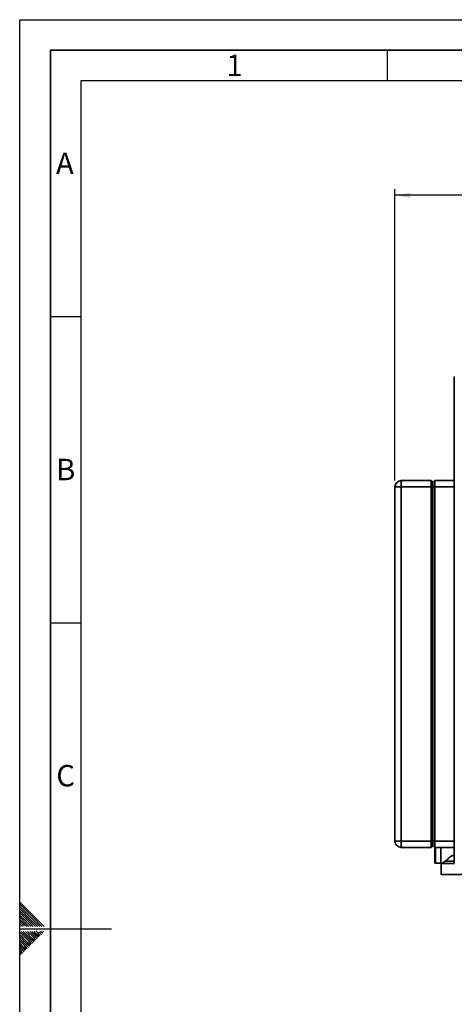
# Paper-space layout 'Blatt1' of a CAD drawing. Units: millimetres. Extents: x 0 to 4200, y 0 to 2970.
# Drawn here: x 0 to 709, y 1362 to 2970 of the extents above; entities that cross this region are included whole.
import ezdxf

# ---------------------------------------------------------------- set-up
doc = ezdxf.new("R2010")
doc.units = ezdxf.units.MM
for name, color, linetype in [('1', 7, 'Continuous'), ('61', 7, 'Continuous'), ('62', 7, 'Continuous')]:
    doc.layers.add(name, color=color, linetype=linetype)
doc.styles.add('SLDTEXTSTYLE0', font='TXT', dxfattribs={"width": 0.75})
doc.styles.add('SLDTEXTSTYLE1', font='TXT', dxfattribs={"width": 0.605})
doc.dimstyles.new('SLDDIMSTYLE0', dxfattribs={"dimtxt": 35, "dimasz": 25, "dimexe": 0, "dimexo": 0.0625, "dimgap": 8.75, "dimtad": 1, "dimdec": 1, "dimrnd": 1e-09, "dimzin": 12, "dimdsep": 46, "dimtxsty": 'SLDTEXTSTYLE1', "dimsah": 1, "dimcen": 0.09, "dimadec": 0, "dimazin": 3, "dimtfac": 1, "dimtdec": 1, "dimtofl": 0, "dimtmove": 0, "dimatfit": 3, "dimfxl": 1, "dimfrac": 2, "dimtolj": 1, "dimtzin": 12, "dimarcsym": 0})

# ---------------------------------------------------------------- blocks, each defined once
blk = doc.blocks.new('_D')
at = {"layer": '1', "color": 7, "ltscale": 10}
for p, q in [((612.5, 2217.2), (612.5, 2693.2)), ((1450.5, 2195.8), (1450.5, 2693.2)), ((1450.5, 2683.2), (612.5, 2683.2))]:
    blk.add_line(p, q, dxfattribs=at)
for points in [[(612.5, 2683.2), (637.5, 2679.2), (637.5, 2687.2)], [(1450.5, 2683.2), (1425.5, 2687.2), (1425.5, 2679.2)]]:
    blk.add_solid(points, dxfattribs=at)
at = {"layer": '1', "color": 7, "ltscale": 10, "insert": (991.4, 2728.3), "char_height": 35, "attachment_point": 1, "style": 'SLDTEXTSTYLE1'}
blk.add_mtext('838', dxfattribs=at)

psp = doc.layouts.new('Blatt1')

# ---------------------------------------------------------------- linework, layer by layer
at = {"color": 7, "linetype": 'Continuous', "lineweight": 35, "ltscale": 10}
for p, q in [((709.08, 2386.88), (709.08, 1593.48)), ((709.08, 2386.88), (709.91, 2386.88)), ((612.48, 2207.18), (622.48, 2207.18)), ((612.48, 1628.18), (612.48, 2207.18)), ((622.48, 2207.18), (622.48, 2217.18)), ((622.48, 2217.18), (671.48, 2217.18)), ((671.48, 2207.18), (622.48, 2207.18)), ((622.48, 2207.18), (622.48, 1628.18)), ((671.48, 2207.18), (671.48, 2217.18)), ((671.48, 2217.18), (674.48, 2214.18)), ((671.48, 2207.18), (674.48, 2207.18)), ((671.48, 1628.18), (671.48, 2207.18)), ((674.48, 2214.18), (677.48, 2217.18)), ((674.48, 2207.18), (674.48, 2214.18)), ((674.48, 2207.18), (677.48, 2207.18)), ((674.48, 1628.18), (674.48, 2207.18)), ((677.48, 2217.18), (677.48, 2207.18)), ((677.48, 2217.18), (709.08, 2217.18)), ((677.48, 2207.18), (677.48, 1628.18)), ((622.48, 1628.18), (612.48, 1628.18)), ((622.48, 1618.18), (622.48, 1628.18)), ((622.48, 1628.18), (671.48, 1628.18)), ((671.48, 1618.18), (671.48, 1628.18)), ((674.48, 1628.18), (671.48, 1628.18)), ((677.48, 1628.18), (674.48, 1628.18)), ((674.48, 1621.18), (674.48, 1628.18)), ((677.48, 1628.18), (677.48, 1618.18)), ((671.48, 1618.18), (622.48, 1618.18)), ((674.48, 1621.18), (671.48, 1618.18)), ((677.48, 1618.18), (674.48, 1621.18)), ((677.45, 1609.18), (677.45, 1618.21)), ((677.45, 1593.68), (677.45, 1609.18)), ((709.08, 1618.18), (677.48, 1618.18)), ((687.45, 1591.68), (687.45, 1618.18)), ((678.45, 1592.68), (687.45, 1592.68)), ((694.95, 1596.01), (709.08, 1596.01)), ((709.91, 1593.48), (709.08, 1593.48)), ((687.45, 1591.68), (687.95, 1591.68)), ((687.95, 1591.68), (687.95, 1574.18)), ((687.95, 1591.68), (709.62, 1591.68)), ((687.95, 1574.18), (726.95, 1574.18))]:
    psp.add_line(p, q, dxfattribs=at)
at = {"color": 1, "linetype": 'Continuous', "lineweight": 35, "ltscale": 10}
for p, q in [((709.08, 2207.18), (677.48, 2207.18)), ((677.48, 1628.18), (709.08, 1628.18)), ((678.45, 1618.18), (678.45, 1609.18)), ((678.45, 1609.18), (678.45, 1592.68))]:
    psp.add_line(p, q, dxfattribs=at)
at = {"color": 7, "linetype": 'Continuous', "lineweight": 35, "ltscale": 100}
for centre, radius, start, end in [((622.48, 2207.18), 10, 90, 180), ((622.48, 1628.18), 10, 180, 270), ((678.45, 1593.68), 1, 180, 270)]:
    psp.add_arc(centre, radius, start, end, dxfattribs=at)
at = {"color": 7, "linetype": 'Continuous', "lineweight": 35, "ltscale": 10}
for points, knots in [([(687.95, 1591.68), (687.97, 1591.69), (688.04, 1591.74), (688.74, 1592.21), (689.92, 1592.99), (691.28, 1593.86), (692.95, 1594.89), (694.28, 1595.63), (694.95, 1596.01)], [0, 0, 0, 0, 0.111493, 0.3356012, 0.4867566, 0.6422396, 0.8193662, 1, 1, 1, 1]), ([(694.95, 1596.01), (695.68, 1596.7), (697.14, 1598.08), (699.4, 1600.13), (701.51, 1601.97), (703.43, 1603.44), (705.26, 1604.58), (707.02, 1605.09), (708.31, 1605.04), (708.93, 1604.73), (709.08, 1604.65)], [0, 0, 0, 0, 0.1991907, 0.398584, 0.5374913, 0.6762767, 0.801753, 0.8867807, 0.9725424, 1, 1, 1, 1])]:
    psp.add_open_spline(points, degree=3, knots=knots, dxfattribs=at)
at = {"layer": '61', "ltscale": 10}
for p, q in [((0, 0), (0, 2970)), ((0, 2970), (4200, 2970))]:
    psp.add_line(p, q, dxfattribs=at)
at = {"layer": '61', "color": 7, "linetype": 'Continuous', "lineweight": 35, "ltscale": 10}
for p, q in [((4150, 2920), (50, 2920)), ((50, 2920), (50, 50))]:
    psp.add_line(p, q, dxfattribs=at)
at = {"layer": '61', "color": 7, "linetype": 'Continuous', "ltscale": 10}
for p, q in [((4100, 2870), (100, 2870)), ((100, 2870), (100, 100))]:
    psp.add_line(p, q, dxfattribs=at)
at = {"layer": '62', "color": 7, "linetype": 'Continuous', "ltscale": 10}
for p, q in [((600, 2920), (600, 2870)), ((50, 2485), (100, 2485)), ((50, 1985), (100, 1985)), ((23.14, 1505.81), (0, 1528.95)), ((21.37, 1504.04), (0, 1525.41)), ((19.6, 1502.28), (0, 1521.88)), ((17.84, 1500.51), (0, 1518.34)), ((16.07, 1498.74), (0, 1514.81)), ((14.3, 1496.97), (0, 1511.27)), ((12.53, 1495.2), (0, 1507.74)), ((10.76, 1493.44), (0, 1504.2)), ((9, 1491.67), (0, 1500.66)), ((7.23, 1489.9), (0, 1497.13)), ((22.07, 1489.2), (14.3, 1496.97)), ((25.61, 1489.2), (16.07, 1498.74)), ((29.14, 1489.2), (17.84, 1500.51)), ((32.68, 1489.2), (19.6, 1502.28)), ((36.21, 1489.2), (21.37, 1504.04)), ((39.75, 1489.2), (23.14, 1505.81)), ((4.39, 1489.2), (0, 1493.59)), ((0.86, 1489.2), (0, 1490.06)), ((0, 1485), (150, 1485)), ((15.3, 1464.35), (0, 1479.65)), ((17.07, 1466.12), (2.38, 1480.8)), ((18.84, 1467.88), (5.92, 1480.8)), ((7.93, 1489.2), (7.23, 1489.9)), ((11.46, 1489.2), (9, 1491.67)), ((20.61, 1469.65), (9.46, 1480.8)), ((15, 1489.2), (10.76, 1493.44)), ((18.54, 1489.2), (12.53, 1495.2)), ((22.37, 1471.42), (12.99, 1480.8)), ((24.14, 1473.19), (16.53, 1480.8)), ((25.91, 1474.95), (20.06, 1480.8)), ((27.68, 1476.72), (23.6, 1480.8)), ((29.44, 1478.49), (27.13, 1480.8)), ((35.33, 1476.13), (31.21, 1480.26)), ((37.1, 1477.9), (34.2, 1480.8)), ((38.87, 1479.67), (37.74, 1480.8)), ((13.53, 1462.58), (0, 1476.11)), ((11.77, 1460.81), (0, 1472.58)), ((10, 1459.04), (0, 1469.04)), ((8.23, 1457.28), (0, 1465.51)), ((19.42, 1460.22), (15.3, 1464.35)), ((21.19, 1461.99), (17.07, 1466.12)), ((22.96, 1463.76), (18.84, 1467.88)), ((24.73, 1465.53), (20.61, 1469.65)), ((26.5, 1467.3), (22.37, 1471.42)), ((28.26, 1469.06), (24.14, 1473.19)), ((30.03, 1470.83), (25.91, 1474.95)), ((31.8, 1472.6), (27.68, 1476.72)), ((33.57, 1474.37), (29.44, 1478.49)), ((6.46, 1455.51), (0, 1461.97)), ((4.7, 1453.74), (0, 1458.43)), ((2.93, 1451.97), (0, 1454.9)), ((1.16, 1450.2), (0, 1451.36)), ((3.52, 1444.32), (0, 1447.83)), ((5.28, 1446.08), (1.16, 1450.2)), ((7.05, 1447.85), (2.93, 1451.97)), ((8.82, 1449.62), (4.7, 1453.74)), ((10.59, 1451.39), (6.46, 1455.51)), ((12.35, 1453.15), (8.23, 1457.28)), ((14.12, 1454.92), (10, 1459.04)), ((15.89, 1456.69), (11.77, 1460.81)), ((17.66, 1458.46), (13.53, 1462.58)), ((1.75, 1442.55), (0, 1444.29))]:
    psp.add_line(p, q, dxfattribs=at)

# ---------------------------------------------------------------- texts
at = {"layer": '62', "ltscale": 10, "char_height": 35, "attachment_point": 2, "style": 'SLDTEXTSTYLE0'}
for s, insert in [('1', (350.73, 2912.9)), ('A', (73.74, 2752.9)), ('B', (75.15, 2252.9)), ('C', (74.95, 1752.9))]:
    psp.add_mtext(s, dxfattribs=dict(at, insert=insert))

# ---------------------------------------------------------------- dimensions: what is measured, and where the dimension line sits
at = {"layer": '1', "color": 7, "ltscale": 10}
dim = psp.add_linear_dim(base=(612.48, 2683.18), p1=(1450.48, 2185.81), p2=(612.48, 2207.18), dimstyle='SLDDIMSTYLE0', dxfattribs=at)
dim.commit()
dim.dimension.update_dxf_attribs({"geometry": '_D', "text_midpoint": (1031.48, 2683.18), "dimtype": 160})

doc.saveas('drawing.dxf')
